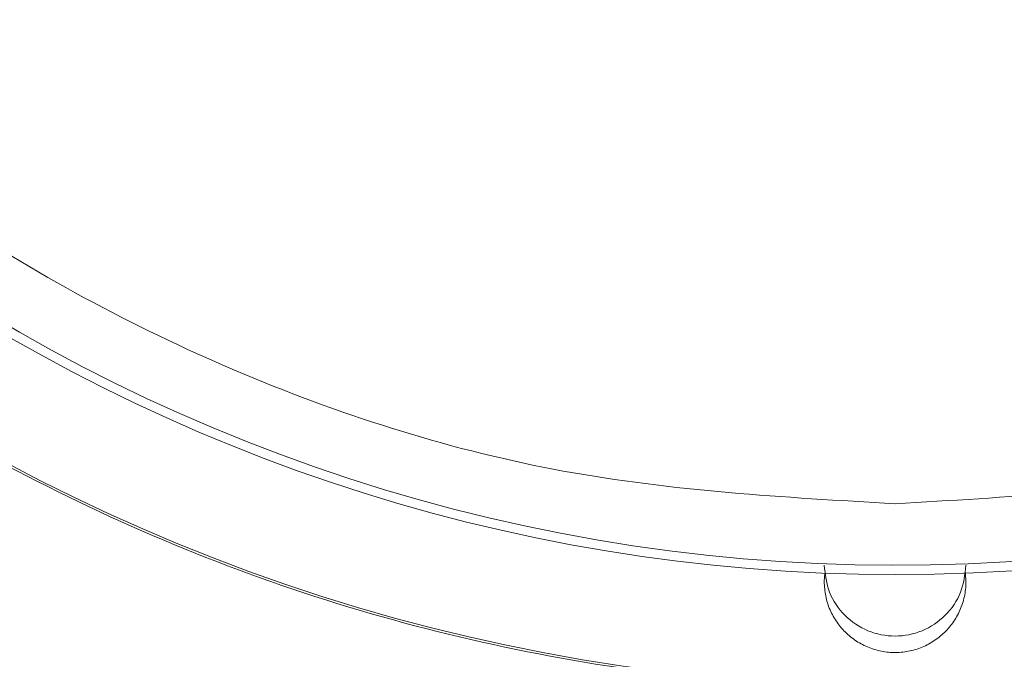
# Model space of a CAD drawing. Units: inches. Extents: x 3 to 209, y 0 to 131.
# Drawn here: x 185 to 186, y 36 to 36 of the extents above; entities that cross this region are included whole.
import ezdxf

# ---------------------------------------------------------------- set-up
doc = ezdxf.new("R2010")
doc.units = ezdxf.units.IN
doc.header["$MEASUREMENT"] = 0
doc.layers.add('TEXT', color=7, linetype='Continuous')
doc.styles.add('SLDTEXTSTYLE0', font='TXT', dxfattribs={"width": 0.75})
doc.dimstyles.new('SLDDIMSTYLE1', dxfattribs={"dimtxt": 1.25, "dimasz": 1.25, "dimexe": 0, "dimexo": 0.0625, "dimgap": 0.3125, "dimtad": 0, "dimdec": 6, "dimrnd": 1e-09, "dimzin": 12, "dimdsep": 46, "dimlunit": 5, "dimtxsty": 'SLDTEXTSTYLE0', "dimsah": 1, "dimcen": 0.09, "dimadec": 0, "dimazin": 3, "dimtfac": 1, "dimtofl": 0, "dimtmove": 0, "dimatfit": 3, "dimfxl": 1, "dimfrac": 2, "dimtolj": 1, "dimtzin": 12, "dimarcsym": 0})

# ---------------------------------------------------------------- blocks, each defined once
blk = doc.blocks.new('_D_15')
at = {"layer": 'TEXT'}
for p, q in [((201.9294521912465, 37.81140244541942), (201.9294521912465, 14.75733165664981)), ((174.8737521912394, 27.68990480762377), (174.8737521912394, 14.75733165664981)), ((174.8737521912394, 15.75733165664981), (186.1843576196738, 15.7573316566498)), ((201.9294521912465, 15.7573316566498), (191.9922277533291, 15.7573316566498))]:
    blk.add_line(p, q, dxfattribs=at)
for points in [[(174.8737521912394, 15.75733165664981), (176.1237521912394, 15.56502396434212), (176.1237521912394, 15.9496393489575)], [(201.9294521912465, 15.7573316566498), (200.6794521912465, 15.9496393489575), (200.6794521912465, 15.56502396434211)]]:
    blk.add_solid(points, dxfattribs=at)
at = {"layer": 'TEXT', "insert": (186.1843576196738, 16.37561081989344), "char_height": 1.25, "attachment_point": 1, "style": 'SLDTEXTSTYLE0'}
blk.add_mtext('27 1/16', dxfattribs=at)

msp = doc.modelspace()

# ---------------------------------------------------------------- linework, layer by layer
at = {"color": 7, "linetype": 'Continuous', "lineweight": 15}
msp.add_line((185.6513662155135, 35.57965145870985), (185.6512246322532, 35.57729484593365), dxfattribs=at)
for radius, start, end in [(0.4895264675730878, 196.3489661121006, 348.4009280994422), (0.5230036077937683, 270.0000000000008, 349.1546401012718), (0.4921259842520049, 270.0000000000008, 348.4630409671897), (0.5230036077937712, 195.2760046795953, 270.0000000000008), (0.4921259842519999, 196.5600374824313, 270.0000000000008)]:
    msp.add_arc((185.6709096715495, 36.07138915130691), radius, start, end, dxfattribs=at)
for points, knots in [([(185.1681606757222, 35.93359392993623), (185.1738162529073, 35.91248528874968), (185.1883481847772, 35.85824691032322), (185.2332240790932, 35.77874735839226), (185.2981330929703, 35.69870747284311), (185.3781611863808, 35.63321670631952), (185.4692269373375, 35.58450420414444), (185.5681002805909, 35.55451849000851), (185.6709084526019, 35.54439160500334), (185.7737239392733, 35.55451757108627), (185.8725753490787, 35.58450788386672), (185.9637215335811, 35.63320289734207), (186.0434498188861, 35.69875901236782), (186.109477568969, 35.77855502954258), (186.1563527553519, 35.86990296266873), (186.181376608065, 35.9365296075188), (186.1847439793607, 35.97196447583333), (186.1848737605659, 35.97333016423319)], [0, 0, 0, 0, 0.04658481683229301, 0.1196990797250713, 0.192813384591931, 0.2659276180326947, 0.339041739548799, 0.4121559003223082, 0.485270077349837, 0.5583842527529328, 0.6314984197744704, 0.7046125412905747, 0.7777267646371115, 0.8508410695039712, 0.9239553323967495, 0.9970691771874224, 0.9999999999999999, 0.9999999999999999, 0.9999999999999999, 0.9999999999999999]), ([(185.6709096719854, 35.59894846245589), (185.7018302125028, 35.60070663107411), (185.7636713325678, 35.60422297052984), (185.8528751706081, 35.63231479462552), (185.9350576315306, 35.67598200832477), (186.0071971424781, 35.73516985853581), (186.0660095354111, 35.80727565630409), (186.1100821543598, 35.88729016356234), (186.125127478622, 35.94511133782471), (186.1323748870373, 35.97296408846213)], [0, 0, 0, 0, 0.1443124241772675, 0.2886250305161336, 0.4329373980546917, 0.5772497851137441, 0.7215627446388253, 0.86587537280802, 1, 1, 1, 1]), ([(185.6709096719854, 35.59894846245589), (185.7018302125028, 35.60070663107411), (185.7636713325678, 35.60422297052984), (185.8528751706081, 35.63231479462552), (185.9350576315306, 35.67598200832477), (186.0071971424781, 35.73516985853581), (186.0660095354111, 35.80727565630409), (186.1100821543598, 35.88729016356234), (186.125127478622, 35.94511133782471), (186.1323748870373, 35.97296408846213)], [0, 0, 0, 0, 0.1443124241772675, 0.2886250305161336, 0.4329373980546917, 0.5772497851137441, 0.7215627446388253, 0.86587537280802, 1, 1, 1, 1]), ([(185.2213872275112, 35.93359392993623), (185.2253435939048, 35.91911722835974), (185.2374544036721, 35.87480268278671), (185.2761406535158, 35.80739682410432), (185.3345335407764, 35.7351373913807), (185.4067854463275, 35.67599070505092), (185.4889378321959, 35.63231247343182), (185.5781495902401, 35.60422355128815), (185.6399896584691, 35.60070682461905), (185.6709096719854, 35.59894846245589)], [0, 0, 0, 0, 0.07481355886881268, 0.2290113425670614, 0.3832095090958941, 0.5374070639456904, 0.6916045979378698, 0.8458024016923804, 1, 1, 1, 1]), ([(185.2213872275112, 35.93359392993623), (185.2253435939048, 35.91911722835974), (185.2374544036721, 35.87480268278671), (185.2761406535158, 35.80739682410432), (185.3345335407764, 35.7351373913807), (185.4067854463275, 35.67599070505092), (185.4889378321959, 35.63231247343182), (185.5781495902401, 35.60422355128815), (185.6399896584691, 35.60070682461905), (185.6709096719854, 35.59894846245589)], [0, 0, 0, 0, 0.07481355886881268, 0.2290113425670614, 0.3832095090958941, 0.5374070639456904, 0.6916045979378698, 0.8458024016923804, 1, 1, 1, 1]), ([(185.6512246322532, 35.58186257983346), (185.6515204860177, 35.57928607975541), (185.6521121716518, 35.57413327027529), (185.6566647122967, 35.56758110753119), (185.6631711737996, 35.56320255709673), (185.6709096717633, 35.56166541642715), (185.6786481696471, 35.56320255693849), (185.6851546301367, 35.56758110806393), (185.6897071713511, 35.57413327009682), (185.6902988572515, 35.57928607972214), (185.6905947111446, 35.58186257983346)], [0, 0, 0, 0, 0.1250032673811833, 0.2499972837929066, 0.3749996436923199, 0.5000000080834608, 0.6250003633298491, 0.7500027096625225, 0.8749967312545951, 1, 1, 1, 1]), ([(185.6512246322532, 35.57729484593365), (185.6513036316371, 35.57595722684012), (185.6514616335952, 35.57328193463582), (185.6527221782557, 35.56943521727658), (185.6546778900182, 35.5659142567326), (185.6573208674773, 35.56286428803419), (185.6605228456924, 35.56041224675445), (185.6641556919994, 35.55865875923664), (185.6680682330603, 35.55767770653673), (185.6720983624852, 35.55750867530578), (185.6760792655323, 35.55815914738991), (185.679845979975, 35.55960170583318), (185.6832433382371, 35.56177673789684), (185.6861279722077, 35.56459508627756), (185.688387569105, 35.56793916191292), (185.6899070572321, 35.57166925169712), (185.6906982916448, 35.57563918638268), (185.6905348469426, 35.57831405802671), (185.6904531267386, 35.57965145870985)], [0, 0, 0, 0, 0.06250164430311213, 0.1250058126187805, 0.1875011961600403, 0.250002572034722, 0.3125012850498105, 0.375002238832017, 0.4375013035435835, 0.500001061548797, 0.562501091840614, 0.6249999010095602, 0.6874967176449178, 0.7500003508160842, 0.8124951799263801, 0.8749992852242159, 0.9375012847029568, 1, 1, 1, 1])]:
    msp.add_open_spline(points, degree=3, knots=knots, dxfattribs=at)

# ---------------------------------------------------------------- dimensions: what is measured, and where the dimension line sits
at = {"layer": 'TEXT'}
dim = msp.add_linear_dim(base=(174.8737521912394, 15.75733165664981), p1=(201.9294521912465, 38.81140244541942), p2=(174.8737521912394, 28.68990480762377), dimstyle='SLDDIMSTYLE1', dxfattribs=at)
dim.commit()
dim.dimension.update_dxf_attribs({"geometry": '_D_15', "text_midpoint": (189.0882926865015, 15.75733165664981), "dimtype": 160})

doc.saveas('drawing.dxf')
